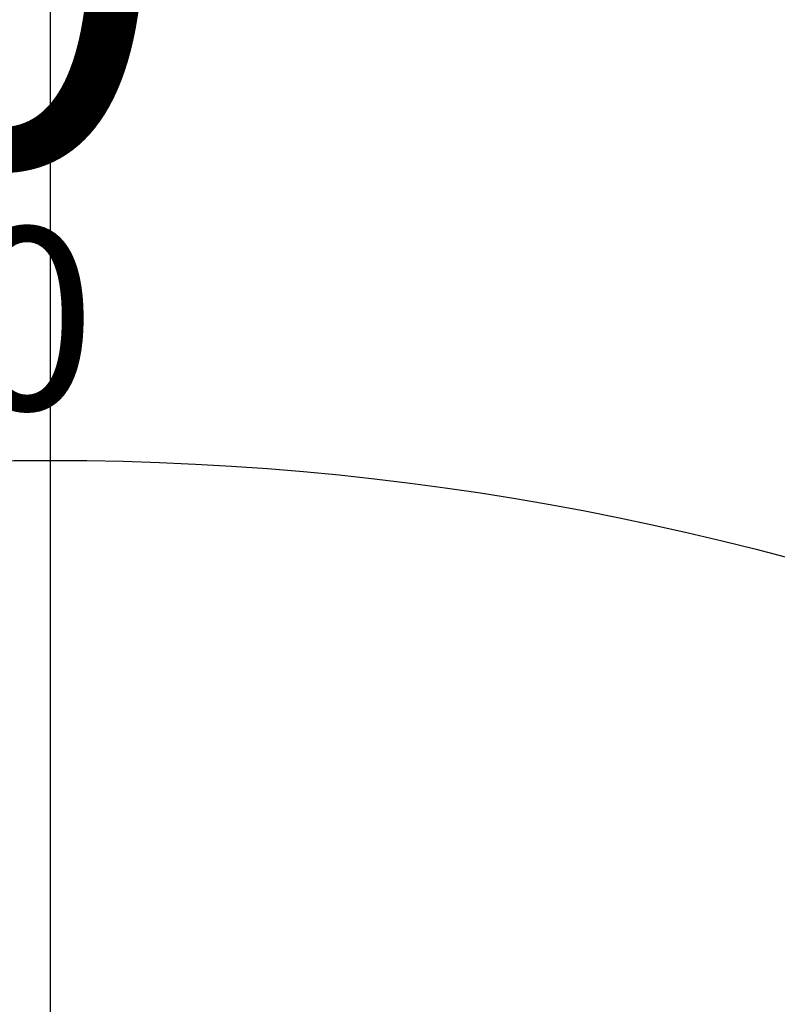
# Model space of a CAD drawing. Extents: x 236 to 507, y 172 to 367.
# Drawn here: x 328 to 332, y 299 to 304 of the extents above; entities that cross this region are included whole.
import ezdxf

# ---------------------------------------------------------------- set-up
doc = ezdxf.new("R2010")
doc.units = 0
doc.linetypes.add('CENTER2', pattern=[28.575, 19.05, -3.175, 3.175, -3.175])
doc.layers.get('0').update_dxf_attribs({"linetype": 'CONTINUOUS'})
doc.layers.get('DEFPOINTS').update_dxf_attribs({"linetype": 'CONTINUOUS'})
for name, color, linetype in [('中心線', 4, 'CENTER2'), ('外形線', 7, 'CONTINUOUS'), ('寸法線', 2, 'CONTINUOUS'), ('文字', 6, 'CONTINUOUS')]:
    doc.layers.add(name, color=color, linetype=linetype)
doc.styles.add('STYLE3', font='romans.shx', dxfattribs={"bigfont": 'bigfont.shx'})
doc.dimstyles.get("Standard").update_dxf_attribs({"dimtxt": 2.5, "dimasz": 2.5, "dimexe": 1.25, "dimexo": 0.625, "dimtad": 1, "dimcen": 2.5, "dimazin": 3, "dimtfac": 1, "dimtmove": 0, "dimatfit": 3})

# ---------------------------------------------------------------- blocks, each defined once
blk = doc.blocks.new('_OPEN')
at = {"color": 0, "linetype": 'BYBLOCK'}
for p, q in [((-1, 0.1667), (0, 0)), ((0, 0), (-1, -0.1667)), ((0, 0), (-1, 0))]:
    blk.add_line(p, q, dxfattribs=at)
blk = doc.blocks.new('*U47')
at = {"layer": '寸法線', "color": 6, "style": 'STYLE3'}
for s, p in [('46', (362.6902, 284.858)), ('∅', (362.6902, 282.5961))]:
    blk.add_text(s, height=2.5, rotation=90, dxfattribs=at).set_placement(p)
blk = doc.blocks.new('*D3')
at = {"layer": 'DEFPOINTS', "color": 0}
for p in [(328.3717, 308.989), (328.3717, 262.989), (363.3152, 262.989)]:
    blk.add_point(p, dxfattribs=at)
at = {"layer": '寸法線', "color": 2}
for p, q in [((328.3717, 308.989), (364.5652, 308.989)), ((363.3152, 306.489), (363.3152, 265.489)), ((328.3717, 262.989), (364.5652, 262.989))]:
    blk.add_line(p, q, dxfattribs=at)
at = {"layer": '寸法線', "color": 2, "xscale": 2.5, "yscale": 2.5, "zscale": 2.5}
for p, rotation in [((363.3152, 308.989), 90), ((363.3152, 262.989), 270)]:
    blk.add_blockref('_OPEN', p, dxfattribs=dict(at, rotation=rotation))
at = {"layer": '寸法線'}
blk.add_blockref('*U47', (0, 0), dxfattribs=at)

msp = doc.modelspace()

# ---------------------------------------------------------------- linework, layer by layer
at = {"layer": '中心線'}
msp.add_line((328.3717, 338.9011), (328.3717, 207.2448), dxfattribs=at)
at = {"layer": '外形線'}
for radius in [26.4, 23, 15.5]:
    msp.add_circle((328.3717, 285.989), radius, dxfattribs=at)

# ---------------------------------------------------------------- texts
at = {"layer": '文字', "style": 'STYLE3'}
msp.add_text('0', height=2.5, dxfattribs=at).set_placement((327.1574, 303.1095))
at = {"layer": '文字', "color": 4, "linetype": 'CONTINUOUS', "style": 'STYLE3'}
msp.add_text('0', height=1, dxfattribs=at).set_placement((327.8651, 301.7664))

# ---------------------------------------------------------------- dimensions: what is measured, and where the dimension line sits
at = {"layer": '寸法線'}
dim = msp.add_linear_dim(base=(363.3152, 262.989), p1=(328.3717, 308.989), p2=(328.3717, 262.989), angle=90, dimstyle='Standard', dxfattribs=at)
dim.commit()
dim.dimension.update_dxf_attribs({"geometry": '*D3', "text_midpoint": (361.4402, 285.989)})

doc.saveas('drawing.dxf')
